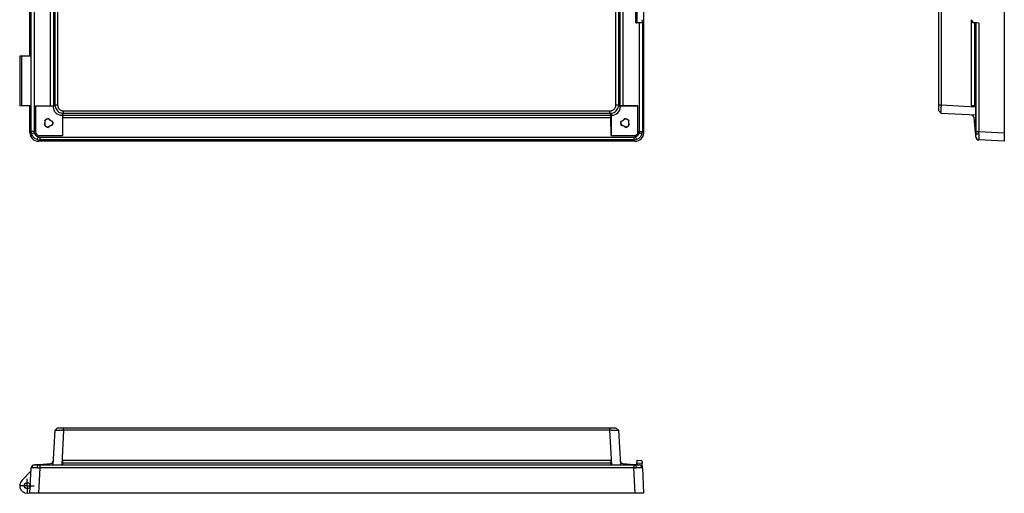
# Model space of a CAD drawing. Extents: x 429 to 1925, y 260 to 1167.
# Drawn here: x 1293 to 1925, y 260 to 564 of the extents above; entities that cross this region are included whole.
import ezdxf

# ---------------------------------------------------------------- set-up
doc = ezdxf.new("R2010")
doc.units = 0
doc.layers.get('0').update_dxf_attribs({"linetype": 'CONTINUOUS'})

# ---------------------------------------------------------------- blocks, each defined once
blk = doc.blocks.new('SW_CENTERMARKSYMBOL_3')
at = {"color": 0, "linetype": 'CONTINUOUS'}
for p, q in [((-2.5, 0), (-4.4, 0)), ((0, 0), (-2.5, 0)), ((0, 0), (-2.5, 0)), ((0, 0), (-2.5, 0)), ((0, 0), (-2.5, 0)), ((0, 0), (-2.5, 0)), ((0, 0), (-2.5, 0)), ((0, 2.5), (0, 4.4)), ((0, 2.5), (0, 4.4)), ((0, 2.5), (0, 4.4)), ((0, 2.5), (0, 4.4)), ((0, 2.5), (0, 4.4)), ((0, 0), (0, 2.5)), ((0, 0), (0, 2.5)), ((0, 0), (0, 2.5)), ((0, 0), (0, 2.5)), ((0, 0), (0, 2.5)), ((0, 0), (0, 2.5)), ((0, 0), (0, 2.5)), ((0, 0), (0, 2.5)), ((0, 0), (0, 2.5)), ((0, 0), (0, 2.5)), ((0, 0), (0, 2.5)), ((0, 0), (0, 2.5)), ((0, 0), (0, 2.5)), ((0, 0), (0, 2.5)), ((0, 0), (0, 2.5)), ((0, 0), (0, 2.5)), ((0, 0), (2.5, 0)), ((0, 0), (0, -2.5)), ((0, 0), (2.5, 0)), ((0, 0), (0, -2.5)), ((0, 0), (2.5, 0)), ((0, 0), (0, -2.5)), ((0, 0), (2.5, 0)), ((0, 0), (0, -2.5)), ((0, 0), (2.5, 0)), ((0, 0), (0, -2.5)), ((0, 0), (2.5, 0)), ((0, 0), (0, -2.5)), ((0, 0), (-2.5, 0)), ((0, 0), (-2.5, 0)), ((0, 0), (-2.5, 0)), ((0, 0), (-2.5, 0)), ((0, 0), (-2.5, 0)), ((0, 0), (-2.5, 0)), ((0, 0), (-2.5, 0)), ((0, 0), (-2.5, 0)), ((0, 0), (-2.5, 0)), ((0, 0), (-2.5, 0)), ((0, 0), (2.5, 0)), ((0, 0), (0, -2.5)), ((0, 0), (2.5, 0)), ((0, 0), (0, -2.5)), ((0, 0), (2.5, 0)), ((0, 0), (0, -2.5)), ((0, 0), (2.5, 0)), ((0, 0), (0, -2.5)), ((0, 0), (2.5, 0)), ((0, 0), (0, -2.5)), ((0, 0), (2.5, 0)), ((0, 0), (0, -2.5)), ((0, 0), (2.5, 0)), ((0, 0), (0, -2.5)), ((0, 0), (2.5, 0)), ((0, 0), (0, -2.5)), ((0, 0), (2.5, 0)), ((0, 0), (0, -2.5)), ((0, 0), (2.5, 0)), ((0, 0), (0, -2.5)), ((0, -2.5), (0, -4.4)), ((0, -2.5), (0, -4.4)), ((0, -2.5), (0, -4.4)), ((0, -2.5), (0, -4.4)), ((2.5, 0), (4.4, 0))]:
    blk.add_line(p, q, dxfattribs=at)

msp = doc.modelspace()

# ---------------------------------------------------------------- linework, layer by layer
at = {"color": 7, "linetype": 'CONTINUOUS'}
for p, q in [((1300.56, 492.08), (1300.56, 931.72)), ((1302.36, 931.72), (1302.36, 492.08)), ((1693.54, 932.58), (1693.54, 491.22)), ((1924.95, 932.58), (1924.95, 491.22)), ((1313, 508.48), (1313, 915.32)), ((1314.81, 915.22), (1314.81, 508.58)), ((1315.83, 509.1), (1315.83, 914.7)), ((1317.49, 914.7), (1317.49, 509.1)), ((1675.76, 509.1), (1675.76, 914.7)), ((1677.42, 914.7), (1677.42, 509.1)), ((1678.44, 508.58), (1678.44, 915.22)), ((1680.25, 915.32), (1680.25, 508.48)), ((1882.95, 509.1), (1882.95, 914.7)), ((1884.45, 914.7), (1884.45, 509.1)), ((1688.54, 561.69), (1688.54, 584.11)), ((1689.08, 584.08), (1689.08, 561.72)), ((1299.71, 540.4), (1299.71, 570.9)), ((1903.88, 508.58), (1903.88, 562.79)), ((1690.89, 561.69), (1688.54, 561.69)), ((1689.18, 561.75), (1689.08, 561.72)), ((1692.54, 561.75), (1689.18, 561.75)), ((1690.89, 492.08), (1690.89, 561.69)), ((1692.69, 561.6), (1692.54, 561.75)), ((1692.69, 561.6), (1692.69, 492.08)), ((1905.51, 561.75), (1906.14, 561.72)), ((1905.84, 561.75), (1905.51, 561.75)), ((1905.76, 561.74), (1905.76, 508.48)), ((1908.67, 561.6), (1905.84, 561.75)), ((1906.79, 561.69), (1906.56, 561.69)), ((1906.56, 561.69), (1906.56, 561.69)), ((1906.79, 492.08), (1906.79, 561.69)), ((1908.67, 561.6), (1908.67, 492.08)), ((1294.53, 540.4), (1293.16, 540.4)), ((1294.53, 508.4), (1294.53, 540.4)), ((1300.46, 540.4), (1294.53, 540.4)), ((1300.46, 508.4), (1300.46, 540.4)), ((1294.53, 508.4), (1293.16, 508.4)), ((1300.46, 508.4), (1294.53, 508.4)), ((1299.71, 491.22), (1299.71, 508.4)), ((1303.38, 508.43), (1313, 508.48)), ((1303.38, 508.43), (1314.66, 508.43)), ((1303.38, 508.43), (1303.38, 491.95)), ((1314.66, 507.93), (1315.83, 509.1)), ((1314.66, 508.43), (1314.81, 508.58)), ((1314.66, 508.43), (1314.66, 507.93)), ((1677.42, 509.1), (1678.59, 507.93)), ((1678.59, 508.43), (1678.44, 508.58)), ((1678.59, 508.43), (1678.59, 507.93)), ((1689.87, 508.43), (1678.59, 508.43)), ((1680.25, 508.48), (1689.87, 508.43)), ((1689.87, 491.95), (1689.87, 508.43)), ((1884.45, 509.1), (1906.69, 507.93)), ((1905.76, 508.48), (1906.69, 508.43)), ((1906.69, 491.95), (1906.69, 508.43)), ((1321.32, 503.6), (1320.16, 502.44)), ((1320.16, 502.44), (1320.66, 502.44)), ((1320.66, 502.44), (1320.81, 502.59)), ((1320.66, 502.44), (1320.66, 489.41)), ((1320.71, 500.79), (1320.66, 489.41)), ((1672.54, 500.79), (1320.71, 500.79)), ((1320.81, 502.59), (1672.44, 502.59)), ((1321.32, 505.27), (1671.93, 505.27)), ((1671.93, 503.6), (1321.32, 503.6)), ((1673.09, 502.44), (1671.93, 503.6)), ((1672.59, 502.44), (1672.44, 502.59)), ((1672.59, 489.41), (1672.54, 500.79)), ((1673.09, 502.44), (1672.59, 502.44)), ((1672.59, 502.44), (1672.59, 489.41)), ((1906.69, 502.44), (1884.45, 503.6)), ((1906.69, 489.41), (1905.59, 500.79)), ((1299.71, 491.22), (1300.56, 492.08)), ((1302.36, 492.08), (1300.56, 492.08)), ((1302.51, 491.08), (1303.38, 491.95)), ((1305.92, 489.41), (1305.05, 488.54)), ((1306.05, 486.58), (1305.2, 485.73)), ((1305.92, 489.41), (1320.66, 489.41)), ((1306.05, 488.39), (1687.2, 488.39)), ((1306.05, 488.39), (1306.05, 486.58)), ((1687.2, 486.58), (1306.05, 486.58)), ((1672.59, 489.41), (1687.33, 489.41)), ((1687.2, 488.39), (1687.2, 486.58)), ((1688.05, 485.73), (1687.2, 486.58)), ((1688.2, 488.54), (1687.33, 489.41)), ((1689.87, 491.95), (1690.74, 491.08)), ((1690.89, 492.08), (1692.69, 492.08)), ((1692.69, 492.08), (1693.54, 491.22)), ((1906.69, 491.95), (1906.77, 491.08)), ((1906.69, 491.95), (1906.69, 489.41)), ((1906.77, 488.54), (1906.69, 489.41)), ((1906.79, 492.08), (1908.67, 492.08)), ((1908.67, 492.08), (1924.95, 491.22)), ((1924.95, 485.73), (1908.67, 486.58)), ((1924.95, 491.22), (1924.95, 485.73)), ((1688.05, 485.73), (1305.2, 485.73)), ((1314.66, 278.16), (1315.83, 300.4)), ((1321.32, 300.4), (1320.16, 278.16)), ((1321.32, 301.9), (1671.93, 301.9)), ((1671.93, 300.4), (1321.32, 300.4)), ((1673.09, 278.16), (1671.93, 300.4)), ((1677.42, 300.4), (1678.59, 278.16)), ((1302.51, 278.08), (1303.38, 278.16)), ((1303.38, 278.16), (1313, 279.09)), ((1305.92, 278.16), (1303.38, 278.16)), ((1305.92, 278.16), (1305.05, 278.08)), ((1305.92, 278.16), (1320.66, 278.16)), ((1306.05, 278.07), (1687.2, 278.07)), ((1306.05, 278.07), (1306.05, 276.18)), ((1320.71, 279.26), (1320.66, 278.16)), ((1672.54, 279.26), (1320.71, 279.26)), ((1320.81, 281.15), (1672.44, 281.15)), ((1672.59, 278.16), (1672.54, 279.26)), ((1672.59, 278.16), (1687.33, 278.16)), ((1680.25, 279.09), (1689.87, 278.16)), ((1687.2, 278.07), (1687.2, 276.18)), ((1688.2, 278.08), (1687.33, 278.16)), ((1689.87, 278.16), (1687.33, 278.16)), ((1689.18, 279.34), (1689.08, 278.71)), ((1692.54, 279.02), (1689.18, 279.34)), ((1689.46, 281.22), (1692.44, 280.93)), ((1689.87, 278.16), (1690.74, 278.08)), ((1692.69, 276.18), (1692.54, 279.02)), ((1692.69, 276.18), (1692.54, 279.02)), ((1300.46, 274.37), (1294.53, 268.2)), ((1299.71, 259.9), (1300.56, 276.18)), ((1306.05, 276.18), (1305.2, 259.9)), ((1687.2, 276.18), (1306.05, 276.18)), ((1688.05, 259.9), (1687.2, 276.18)), ((1692.69, 276.18), (1693.54, 259.9)), ((1305.2, 259.9), (1299.71, 259.9)), ((1688.05, 259.9), (1305.2, 259.9)), ((1693.54, 259.9), (1688.05, 259.9))]:
    msp.add_line(p, q, dxfattribs=at)
at = {"color": 7, "linetype": 'CONTINUOUS', "flags": 128}
for points in [[(1905.76, 508.48), (1905.7, 508.48), (1905.57, 508.49), (1905.39, 508.5), (1905.15, 508.51), (1904.88, 508.53), (1904.57, 508.54), (1904.23, 508.56), (1903.88, 508.58)], [(1906.79, 488.39), (1906.79, 488.41), (1906.78, 488.45), (1906.77, 488.54)], [(1302.36, 278.07), (1302.38, 278.07), (1302.43, 278.07), (1302.51, 278.08)], [(1320.71, 279.26), (1320.72, 279.32), (1320.72, 279.45), (1320.73, 279.63), (1320.74, 279.87), (1320.76, 280.14), (1320.78, 280.46), (1320.79, 280.79), (1320.81, 281.15)], [(1672.44, 281.15), (1672.46, 280.79), (1672.47, 280.46), (1672.49, 280.14), (1672.51, 279.87), (1672.52, 279.63), (1672.53, 279.45), (1672.53, 279.32), (1672.54, 279.26)], [(1689.18, 279.34), (1689.23, 279.71), (1689.28, 280.07), (1689.33, 280.39), (1689.37, 280.67), (1689.41, 280.9), (1689.44, 281.08), (1689.45, 281.18), (1689.46, 281.22)], [(1690.74, 278.08), (1690.82, 278.07), (1690.87, 278.07), (1690.89, 278.07)], [(1692.44, 280.93), (1692.44, 280.89), (1692.45, 280.79), (1692.46, 280.61), (1692.47, 280.37), (1692.49, 280.09), (1692.5, 279.76), (1692.52, 279.39), (1692.54, 279.02)], [(1692.44, 280.93), (1692.44, 280.89), (1692.45, 280.79), (1692.46, 280.61), (1692.47, 280.37), (1692.49, 280.09), (1692.5, 279.76), (1692.52, 279.39), (1692.54, 279.02)]]:
    msp.add_lwpolyline(points, dxfattribs=at)
at = {"color": 7, "linetype": 'CONTINUOUS'}
msp.add_circle((1298.06, 264.8), 1.9, dxfattribs=at)
for centre, radius, start, end in [((1673.09, 507.93), 5.49, 270, 360), ((1311.63, 497.45), 2.8, 83.42741, 146.57259), ((1314.58, 501.67), 3, 208.62089, 261.37911), ((1678.67, 501.67), 3, 278.62089, 331.37911), ((1681.63, 497.45), 2.8, 33.42741, 96.57259), ((1903.6, 500.6), 2, 5.5, 87), ((1306.49, 497.9), 3, 328.62089, 21.37911), ((1311.63, 497.45), 2.8, 203.42741, 266.57259), ((1313.8, 492.78), 3, 88.62089, 141.37911), ((1311.63, 497.45), 2.8, 323.42741, 26.57259), ((1681.63, 497.45), 2.8, 153.42741, 216.57259), ((1679.45, 492.78), 3, 38.62089, 91.37911), ((1681.63, 497.45), 2.8, 273.42741, 336.57259), ((1686.76, 497.9), 3, 158.62089, 211.37911), ((1307.49, 473.2), 18.56, 105.54602, 111.14547), ((1287.17, 493.51), 18.56, 338.85453, 344.45398), ((1706.08, 493.51), 18.56, 195.54602, 201.14547), ((1685.77, 473.2), 18.56, 68.85453, 74.45398), ((1908.36, 492.94), 2.45, 229.5116, 276.38991), ((1908.7, 488.76), 1.94, 186.51943, 267.95469), ((1908.78, 488.58), 2, 185.5, 267), ((1302.56, 276.07), 2, 95.5, 177), ((1302.73, 276.15), 1.94, 96.51943, 177.95469), ((1306.91, 276.49), 2.45, 139.5116, 186.38991), ((1312.81, 281.08), 2, 275.5, 357), ((1680.44, 281.08), 2, 183, 264.5), ((1686.34, 276.49), 2.45, 353.61009, 40.4884), ((1688.59, 278.79), 0.5, 264.5, 351.5), ((1690.52, 276.15), 1.94, 2.04531, 83.48057), ((1690.69, 276.07), 2, 3, 84.5), ((1298.06, 264.8), 4.9, 136.10606, 289.81489)]:
    msp.add_arc(centre, radius, start, end, dxfattribs=at)
for centre, major_axis, ratio, start_param, end_param in [((1689.16, 563.75), (0, 2), 0.148012, 3.193953, 4.712389), ((1692.55, 563.75), (0, 2), 0.052917, 1.570796, 3.089233), ((1905.62, 563.75), (0, 2), 0.990373, 1.570796, 3.089233), ((1905.94, 563.75), (2.02, 0), 0.990373, 3.141593, 4.660029), ((1688.59, 561.72), (0.5, 0.003), 0.052165, 4.616133, 6.13457), ((1690.69, 561.59), (2, 0.01), 0.052165, 0.052097, 1.47454), ((1906.06, 561.72), (0.5, -0.026), 0.005009, 6.187454, 7.70589), ((1908.78, 561.59), (2, -0.1), 0.005009, 1.623418, 3.045861), ((1312.81, 508.58), (2, 0), 0.052408, 4.808382, 6.230825), ((1680.44, 508.58), (2, 0), 0.052408, 3.193953, 4.616396), ((1320.82, 500.6), (0, 2), 0.052408, 0.05236, 1.474803), ((1672.43, 500.6), (0, 2), 0.052408, 4.808382, 6.230825), ((1305.21, 491.24), (-3.9, -3.9), 0.997265, 5.499157, 7.067214), ((1306.08, 492.1), (4.98, 2.38), 0.994893, 2.698618, 2.98835), ((1305.89, 492.1), (3.1, 1.69), 0.990751, 2.646264, 2.935996), ((1579.87, 765.89), (-275.85, -275.85), 0.067929, 6.21536, 6.35101), ((1306.08, 492.1), (2.38, 4.98), 0.994893, 3.294835, 3.584567), ((1306.08, 491.91), (1.69, 3.1), 0.990751, 3.347189, 3.636922), ((1687.17, 491.91), (-1.69, 3.1), 0.990751, 2.646264, 2.935996), ((1687.17, 492.1), (-2.38, 4.98), 0.994893, 2.698618, 2.98835), ((1413.38, 765.89), (275.85, -275.85), 0.067929, 6.21536, 6.35101), ((1688.04, 491.24), (3.9, -3.9), 0.997265, 5.499157, 7.067214), ((1687.36, 492.1), (3.1, -1.69), 0.990751, 0.205597, 0.495329), ((1687.17, 492.1), (4.98, -2.38), 0.994893, 0.153242, 0.442975), ((1906.45, 492.1), (0, 3.5), 0.096772, 4.414772, 4.704504), ((1908.44, 492.1), (0.1, 5.5), 0.042701, 4.418484, 4.708216), ((1908.44, 492.1), (-0.23, 5.52), 0.018835, 2.850068, 3.139801), ((1306.08, 278.4), (3.5, 0), 0.096772, 4.414772, 4.704504), ((1687.17, 278.4), (3.5, 0), 0.096772, 4.720274, 5.010006), ((1306.08, 276.41), (5.52, 0.23), 0.018835, 2.850068, 3.139801), ((1306.08, 276.41), (5.5, -0.1), 0.042701, 4.418484, 4.708216), ((1687.17, 276.41), (5.5, 0.1), 0.042701, 4.716562, 5.006294), ((1687.17, 276.41), (5.52, -0.23), 0.018835, 0.001792, 0.291524)]:
    msp.add_ellipse(centre, major_axis=major_axis, ratio=ratio, start_param=start_param, end_param=end_param, dxfattribs=at)
for points, degree in [([(1293.16, 540.4), (1293.16, 508.4)], 1), ([(1315.83, 509.1), (1316.38, 509.1), (1316.94, 509.1), (1317.49, 509.1)], 3), ([(1315.93, 508.03), (1315.86, 508.38), (1315.83, 508.74), (1315.83, 509.1)], 3), ([(1675.76, 509.1), (1676.31, 509.1), (1676.87, 509.1), (1677.42, 509.1)], 3), ([(1677.42, 509.1), (1677.42, 508.74), (1677.39, 508.38), (1677.32, 508.03)], 3), ([(1882.95, 509.1), (1883.45, 509.1), (1883.95, 509.1), (1884.45, 509.1)], 3), ([(1884.45, 509.1), (1884.45, 508.74), (1884.45, 508.38), (1884.45, 508.03)], 3), ([(1311.92, 500.19), (1311.93, 500.2), (1311.94, 500.22), (1311.95, 500.23)], 3), ([(1321.32, 503.6), (1320.96, 503.6), (1320.61, 503.64), (1320.26, 503.71)], 3), ([(1321.32, 503.6), (1321.32, 504.16), (1321.32, 504.71), (1321.32, 505.27)], 3), ([(1671.93, 503.6), (1671.93, 504.16), (1671.93, 504.71), (1671.93, 505.27)], 3), ([(1672.99, 503.71), (1672.64, 503.64), (1672.29, 503.6), (1671.93, 503.6)], 3), ([(1681.33, 500.19), (1681.32, 500.2), (1681.31, 500.22), (1681.3, 500.23)], 3), ([(1884.45, 503.6), (1883.95, 504.16), (1883.45, 504.71), (1882.95, 505.27)], 3), ([(1884.45, 503.71), (1884.45, 503.64), (1884.45, 503.6), (1884.45, 503.6)], 3), ([(1309.11, 496.33), (1309.09, 496.33), (1309.08, 496.34), (1309.06, 496.34)], 3), ([(1309.35, 498.99), (1309.33, 498.99), (1309.31, 498.99), (1309.29, 498.99)], 3), ([(1311.43, 494.71), (1311.44, 494.69), (1311.45, 494.67), (1311.46, 494.66)], 3), ([(1313.85, 495.83), (1313.86, 495.82), (1313.87, 495.8), (1313.87, 495.78)], 3), ([(1314.1, 498.66), (1314.11, 498.67), (1314.12, 498.69), (1314.13, 498.7)], 3), ([(1679.15, 498.66), (1679.14, 498.67), (1679.13, 498.69), (1679.12, 498.7)], 3), ([(1679.4, 495.83), (1679.39, 495.82), (1679.38, 495.8), (1679.38, 495.78)], 3), ([(1681.82, 494.71), (1681.81, 494.69), (1681.8, 494.67), (1681.79, 494.66)], 3), ([(1683.9, 498.99), (1683.92, 498.99), (1683.94, 498.99), (1683.96, 498.99)], 3), ([(1684.14, 496.33), (1684.16, 496.33), (1684.17, 496.34), (1684.19, 496.34)], 3), ([(1315.83, 300.4), (1316.38, 300.9), (1316.94, 301.4), (1317.49, 301.9)], 3), ([(1315.93, 300.4), (1315.86, 300.4), (1315.83, 300.4), (1315.83, 300.4)], 3), ([(1321.32, 300.4), (1320.96, 300.4), (1320.61, 300.4), (1320.26, 300.4)], 3), ([(1321.32, 300.4), (1321.32, 300.9), (1321.32, 301.4), (1321.32, 301.9)], 3), ([(1671.93, 300.4), (1671.93, 300.9), (1671.93, 301.4), (1671.93, 301.9)], 3), ([(1672.99, 300.4), (1672.64, 300.4), (1672.29, 300.4), (1671.93, 300.4)], 3), ([(1675.76, 301.9), (1676.31, 301.4), (1676.87, 300.9), (1677.42, 300.4)], 3), ([(1677.42, 300.4), (1677.42, 300.4), (1677.39, 300.4), (1677.32, 300.4)], 3)]:
    msp.add_open_spline(points, degree=degree, dxfattribs=at)
for points, knots in [([(1314.66, 507.93), (1314.66, 507.57), (1314.7, 507.21), (1314.84, 506.51), (1314.94, 506.16), (1315.36, 505.16), (1315.76, 504.55), (1316.78, 503.54), (1317.39, 503.13), (1318.39, 502.72), (1318.73, 502.61), (1319.44, 502.47), (1319.8, 502.44), (1320.16, 502.44)], [0, 0, 0, 0, 0.125, 0.125, 0.25, 0.25, 0.5, 0.5, 0.75, 0.75, 0.875, 0.875, 1, 1, 1, 1]), ([(1315.93, 508.03), (1316.14, 506.96), (1316.67, 505.98), (1318.21, 504.44), (1319.19, 503.92), (1320.26, 503.71)], [0, 0, 0, 0, 0.5, 0.5, 1, 1, 1, 1]), ([(1317.49, 509.1), (1317.49, 509.03), (1317.49, 508.91), (1317.51, 508.72), (1317.53, 508.54), (1317.56, 508.35), (1317.6, 508.17), (1317.65, 507.99), (1317.71, 507.81), (1317.85, 507.46), (1318.12, 506.95), (1318.6, 506.37), (1319.18, 505.89), (1319.74, 505.6), (1320.21, 505.43), (1320.58, 505.33), (1320.95, 505.28), (1321.2, 505.27), (1321.32, 505.27)], [0, 0, 0, 0, 0.0311958, 0.0622581, 0.0932655, 0.124297, 0.1554312, 0.1867463, 0.2183188, 0.2502236, 0.3756799, 0.5000372, 0.6242919, 0.749851, 0.8132738, 0.8756914, 0.9377231, 1, 1, 1, 1]), ([(1671.93, 505.27), (1671.99, 505.27), (1672.12, 505.27), (1672.3, 505.28), (1672.49, 505.31), (1672.67, 505.34), (1672.85, 505.38), (1673.04, 505.43), (1673.22, 505.49), (1673.57, 505.63), (1674.07, 505.89), (1674.65, 506.37), (1675.13, 506.95), (1675.43, 507.51), (1675.6, 507.99), (1675.69, 508.35), (1675.75, 508.72), (1675.76, 508.97), (1675.76, 509.1)], [0, 0, 0, 0, 0.031196, 0.062258, 0.093266, 0.124297, 0.155431, 0.186746, 0.218319, 0.250224, 0.37568, 0.500037, 0.624292, 0.749851, 0.813274, 0.875691, 0.937723, 1, 1, 1, 1]), ([(1672.99, 503.71), (1674.06, 503.92), (1675.04, 504.44), (1676.58, 505.98), (1677.11, 506.96), (1677.32, 508.03)], [0, 0, 0, 0, 0.5, 0.5, 1, 1, 1, 1]), ([(1882.95, 505.27), (1882.95, 505.27), (1882.95, 505.27), (1882.95, 505.28), (1882.95, 505.31), (1882.95, 505.34), (1882.95, 505.38), (1882.95, 505.43), (1882.95, 505.49), (1882.95, 505.63), (1882.95, 505.89), (1882.95, 506.37), (1882.95, 506.95), (1882.95, 507.51), (1882.95, 507.99), (1882.95, 508.35), (1882.95, 508.72), (1882.95, 508.97), (1882.95, 509.1)], [0, 0, 0, 0, 0.031196, 0.062258, 0.093266, 0.124297, 0.155431, 0.186746, 0.218319, 0.250224, 0.37568, 0.500037, 0.624292, 0.749851, 0.813274, 0.875691, 0.937723, 1, 1, 1, 1]), ([(1884.45, 503.71), (1884.45, 503.92), (1884.45, 504.44), (1884.45, 505.98), (1884.45, 506.96), (1884.45, 508.03)], [0, 0, 0, 0, 0.5, 0.5, 1, 1, 1, 1]), ([(1309.35, 498.99), (1309.49, 499.19), (1309.65, 499.38), (1310.03, 499.71), (1310.24, 499.84), (1310.69, 500.05), (1310.93, 500.12), (1311.3, 500.19), (1311.42, 500.2), (1311.67, 500.2), (1311.79, 500.2), (1311.92, 500.19)], [0, 0, 0, 0, 0.25, 0.25, 0.5, 0.5, 0.75, 0.75, 0.875, 0.875, 1, 1, 1, 1]), ([(1311.92, 500.19), (1312.03, 499.99), (1312.16, 499.8), (1312.47, 499.46), (1312.64, 499.31), (1313.02, 499.04), (1313.22, 498.93), (1313.65, 498.76), (1313.87, 498.7), (1314.1, 498.66)], [0, 0, 0, 0, 0.25, 0.25, 0.5, 0.5, 0.75, 0.75, 1, 1, 1, 1]), ([(1679.15, 498.66), (1679.38, 498.7), (1679.6, 498.76), (1680.03, 498.93), (1680.23, 499.04), (1680.61, 499.3), (1680.78, 499.46), (1681.09, 499.8), (1681.22, 499.99), (1681.33, 500.19)], [0, 0, 0, 0, 0.25, 0.25, 0.5, 0.5, 0.75, 0.75, 1, 1, 1, 1]), ([(1681.33, 500.19), (1681.58, 500.21), (1681.83, 500.21), (1682.32, 500.12), (1682.56, 500.05), (1683.01, 499.84), (1683.22, 499.7), (1683.5, 499.46), (1683.59, 499.38), (1683.76, 499.19), (1683.83, 499.09), (1683.9, 498.99)], [0, 0, 0, 0, 0.25, 0.25, 0.5, 0.5, 0.75, 0.75, 0.875, 0.875, 1, 1, 1, 1]), ([(1309.11, 496.33), (1309.23, 496.53), (1309.33, 496.74), (1309.47, 497.17), (1309.51, 497.4), (1309.55, 497.86), (1309.55, 498.09), (1309.49, 498.55), (1309.43, 498.77), (1309.35, 498.99)], [0, 0, 0, 0, 0.25, 0.25, 0.5, 0.5, 0.75, 0.75, 1, 1, 1, 1]), ([(1311.43, 494.71), (1311.31, 494.72), (1311.19, 494.73), (1310.94, 494.79), (1310.82, 494.82), (1310.48, 494.94), (1310.25, 495.06), (1309.95, 495.27), (1309.85, 495.35), (1309.67, 495.52), (1309.58, 495.61), (1309.35, 495.89), (1309.22, 496.11), (1309.11, 496.33)], [0, 0, 0, 0, 0.125, 0.125, 0.25, 0.25, 0.5, 0.5, 0.625, 0.625, 0.75, 0.75, 1, 1, 1, 1]), ([(1313.85, 495.83), (1313.62, 495.84), (1313.39, 495.81), (1312.94, 495.72), (1312.72, 495.64), (1312.3, 495.45), (1312.11, 495.33), (1311.74, 495.05), (1311.58, 494.89), (1311.43, 494.71)], [0, 0, 0, 0, 0.25, 0.25, 0.5, 0.5, 0.75, 0.75, 1, 1, 1, 1]), ([(1314.1, 498.66), (1314.21, 498.44), (1314.29, 498.2), (1314.35, 497.83), (1314.37, 497.71), (1314.38, 497.46), (1314.38, 497.33), (1314.34, 496.96), (1314.29, 496.72), (1314.11, 496.25), (1314, 496.03), (1313.85, 495.83)], [0, 0, 0, 0, 0.25, 0.25, 0.375, 0.375, 0.5, 0.5, 0.75, 0.75, 1, 1, 1, 1]), ([(1679.4, 495.83), (1679.26, 496.03), (1679.14, 496.26), (1678.96, 496.72), (1678.91, 496.96), (1678.86, 497.46), (1678.87, 497.71), (1678.96, 498.2), (1679.04, 498.44), (1679.15, 498.66)], [0, 0, 0, 0, 0.25, 0.25, 0.5, 0.5, 0.75, 0.75, 1, 1, 1, 1]), ([(1681.82, 494.71), (1681.67, 494.89), (1681.51, 495.05), (1681.15, 495.33), (1680.95, 495.45), (1680.53, 495.64), (1680.31, 495.72), (1679.86, 495.81), (1679.63, 495.84), (1679.4, 495.83)], [0, 0, 0, 0, 0.25, 0.25, 0.5, 0.5, 0.75, 0.75, 1, 1, 1, 1]), ([(1684.14, 496.33), (1684.04, 496.11), (1683.9, 495.9), (1683.59, 495.51), (1683.41, 495.34), (1683.1, 495.13), (1682.99, 495.06), (1682.77, 494.95), (1682.66, 494.9), (1682.31, 494.78), (1682.06, 494.73), (1681.82, 494.71)], [0, 0, 0, 0, 0.25, 0.25, 0.5, 0.5, 0.625, 0.625, 0.75, 0.75, 1, 1, 1, 1]), ([(1683.9, 498.99), (1683.82, 498.77), (1683.77, 498.55), (1683.7, 498.1), (1683.7, 497.86), (1683.74, 497.41), (1683.78, 497.18), (1683.92, 496.74), (1684.02, 496.53), (1684.14, 496.33)], [0, 0, 0, 0, 0.25, 0.25, 0.5, 0.5, 0.75, 0.75, 1, 1, 1, 1]), ([(1304.48, 486.82), (1304.04, 486.95), (1303.63, 487.13), (1303.05, 487.48), (1302.86, 487.61), (1302.5, 487.89), (1302.16, 488.19), (1301.86, 488.52), (1301.58, 488.88), (1301.45, 489.07), (1301.11, 489.65), (1300.92, 490.07), (1300.79, 490.51)], [0, 0, 0, 0, 0.25, 0.25, 0.375, 0.375, 0.5, 0.625, 0.625, 0.75, 0.75, 1, 1, 1, 1]), ([(1302.51, 491.08), (1302.61, 490.78), (1302.74, 490.5), (1302.99, 490.11), (1303.08, 489.98), (1303.27, 489.73), (1303.38, 489.62), (1303.7, 489.29), (1303.95, 489.1), (1304.48, 488.77), (1304.76, 488.64), (1305.05, 488.54)], [0, 0, 0, 0, 0.25, 0.25, 0.375, 0.375, 0.5, 0.5, 0.75, 0.75, 1, 1, 1, 1]), ([(1688.2, 488.54), (1688.5, 488.64), (1688.77, 488.77), (1689.17, 489.01), (1689.3, 489.11), (1689.54, 489.3), (1689.66, 489.4), (1689.98, 489.73), (1690.18, 489.98), (1690.51, 490.5), (1690.64, 490.78), (1690.74, 491.08)], [0, 0, 0, 0, 0.25, 0.25, 0.375, 0.375, 0.5, 0.5, 0.75, 0.75, 1, 1, 1, 1]), ([(1692.46, 490.51), (1692.33, 490.07), (1692.15, 489.66), (1691.8, 489.07), (1691.67, 488.88), (1691.39, 488.53), (1691.09, 488.19), (1690.75, 487.89), (1690.39, 487.61), (1690.2, 487.48), (1689.62, 487.13), (1689.21, 486.95), (1688.77, 486.82)], [0, 0, 0, 0, 0.25, 0.25, 0.375, 0.375, 0.5, 0.625, 0.625, 0.75, 0.75, 1, 1, 1, 1]), ([(1906.77, 488.54), (1906.76, 488.64), (1906.76, 488.77), (1906.75, 489.01), (1906.74, 489.11), (1906.74, 489.3), (1906.74, 489.4), (1906.74, 489.73), (1906.74, 489.98), (1906.76, 490.5), (1906.76, 490.78), (1906.77, 491.08)], [0, 0, 0, 0, 0.25, 0.25, 0.375, 0.375, 0.5, 0.5, 0.75, 0.75, 1, 1, 1, 1]), ([(1908.63, 490.51), (1908.62, 490.07), (1908.61, 489.66), (1908.6, 489.07), (1908.59, 488.88), (1908.59, 488.53), (1908.59, 488.19), (1908.59, 487.89), (1908.59, 487.61), (1908.6, 487.48), (1908.61, 487.13), (1908.62, 486.95), (1908.63, 486.82)], [0, 0, 0, 0, 0.25, 0.25, 0.375, 0.375, 0.5, 0.625, 0.625, 0.75, 0.75, 1, 1, 1, 1]), ([(1315.93, 300.4), (1316.14, 300.4), (1316.67, 300.4), (1318.21, 300.4), (1319.19, 300.4), (1320.26, 300.4)], [0, 0, 0, 0, 0.5, 0.5, 1, 1, 1, 1]), ([(1317.49, 301.9), (1317.49, 301.9), (1317.49, 301.9), (1317.51, 301.9), (1317.53, 301.9), (1317.56, 301.9), (1317.6, 301.9), (1317.65, 301.9), (1317.71, 301.9), (1317.85, 301.9), (1318.12, 301.9), (1318.6, 301.9), (1319.18, 301.9), (1319.74, 301.9), (1320.21, 301.9), (1320.58, 301.9), (1320.95, 301.9), (1321.2, 301.9), (1321.32, 301.9)], [0, 0, 0, 0, 0.0311958, 0.0622581, 0.0932655, 0.124297, 0.1554312, 0.1867463, 0.2183188, 0.2502236, 0.3756799, 0.5000372, 0.6242919, 0.749851, 0.8132738, 0.8756914, 0.9377231, 1, 1, 1, 1]), ([(1671.93, 301.9), (1671.99, 301.9), (1672.12, 301.9), (1672.3, 301.9), (1672.49, 301.9), (1672.67, 301.9), (1672.85, 301.9), (1673.04, 301.9), (1673.22, 301.9), (1673.57, 301.9), (1674.07, 301.9), (1674.65, 301.9), (1675.13, 301.9), (1675.43, 301.9), (1675.6, 301.9), (1675.69, 301.9), (1675.75, 301.9), (1675.76, 301.9), (1675.76, 301.9)], [0, 0, 0, 0, 0.031196, 0.062258, 0.093266, 0.124297, 0.155431, 0.186746, 0.218319, 0.250224, 0.37568, 0.500037, 0.624292, 0.749851, 0.813274, 0.875691, 0.937723, 1, 1, 1, 1]), ([(1672.99, 300.4), (1674.06, 300.4), (1675.04, 300.4), (1676.58, 300.4), (1677.11, 300.4), (1677.32, 300.4)], [0, 0, 0, 0, 0.5, 0.5, 1, 1, 1, 1]), ([(1302.51, 278.08), (1302.61, 278.09), (1302.74, 278.1), (1302.99, 278.11), (1303.08, 278.11), (1303.27, 278.11), (1303.38, 278.11), (1303.7, 278.11), (1303.95, 278.11), (1304.48, 278.1), (1304.76, 278.09), (1305.05, 278.08)], [0, 0, 0, 0, 0.25, 0.25, 0.375, 0.375, 0.5, 0.5, 0.75, 0.75, 1, 1, 1, 1]), ([(1688.2, 278.08), (1688.5, 278.09), (1688.77, 278.1), (1689.17, 278.11), (1689.3, 278.11), (1689.54, 278.11), (1689.66, 278.11), (1689.98, 278.11), (1690.18, 278.11), (1690.51, 278.1), (1690.64, 278.09), (1690.74, 278.08)], [0, 0, 0, 0, 0.25, 0.25, 0.375, 0.375, 0.5, 0.5, 0.75, 0.75, 1, 1, 1, 1]), ([(1304.48, 276.22), (1304.04, 276.23), (1303.63, 276.24), (1303.05, 276.26), (1302.86, 276.26), (1302.5, 276.26), (1302.16, 276.27), (1301.86, 276.26), (1301.58, 276.26), (1301.45, 276.26), (1301.11, 276.24), (1300.92, 276.23), (1300.79, 276.22)], [0, 0, 0, 0, 0.25, 0.25, 0.375, 0.375, 0.5, 0.625, 0.625, 0.75, 0.75, 1, 1, 1, 1]), ([(1692.46, 276.22), (1692.33, 276.23), (1692.15, 276.24), (1691.8, 276.26), (1691.67, 276.26), (1691.39, 276.26), (1691.09, 276.27), (1690.75, 276.26), (1690.39, 276.26), (1690.2, 276.26), (1689.62, 276.24), (1689.21, 276.23), (1688.77, 276.22)], [0, 0, 0, 0, 0.25, 0.25, 0.375, 0.375, 0.5, 0.625, 0.625, 0.75, 0.75, 1, 1, 1, 1])]:
    msp.add_open_spline(points, degree=3, knots=knots, dxfattribs=at)

# ---------------------------------------------------------------- block references
msp.add_blockref('SW_CENTERMARKSYMBOL_3', (1298.06, 264.8), dxfattribs=at)

doc.saveas('drawing.dxf')
